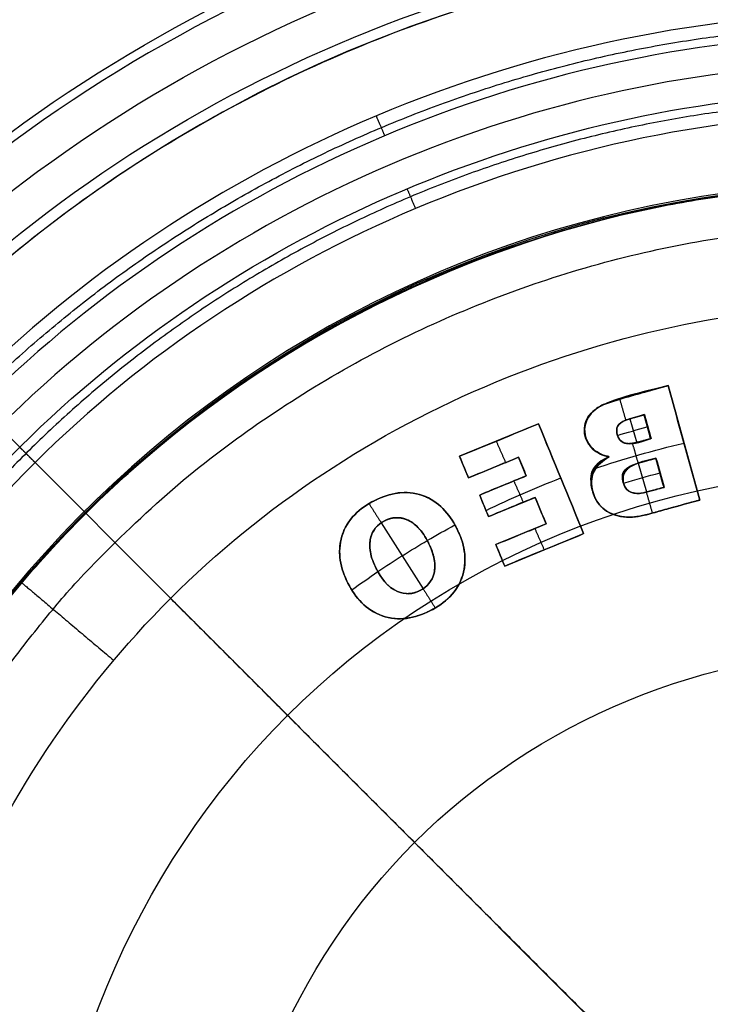
# Model space of a CAD drawing. Units: millimetres. Extents: x -321 to 128, y -271 to 177.
# Drawn here: x -205 to -118, y -9 to 114 of the extents above; entities that cross this region are included whole.
import ezdxf

# ---------------------------------------------------------------- set-up
doc = ezdxf.new("R2010")
doc.units = ezdxf.units.MM
doc.header["$MEASUREMENT"] = 0
doc.layers.add('Predefinito', color=7, linetype='Continuous', true_color=0x000000)

msp = doc.modelspace()

# ---------------------------------------------------------------- linework, layer by layer
at = {"layer": 'Predefinito'}
for p, q in [((-218.65, 74.95, 39.91), (-123.12, -20.68, 31.28)), ((-123.11, 68.54, 24.04), (-123.11, 68.54, 26.04)), ((-123.11, 68.54, 24.69), (-119.14, 54.17, 24.69)), ((-128.65, 67.01, 24.03), (-128.65, 67.01, 26.03)), ((-131.14, 66.19, 24.03), (-131.14, 66.19, 26.03)), ((-132.59, 65.25, 24.01), (-132.59, 65.25, 26.01)), ((-128.12, 64.31, 23.9), (-128.12, 64.31, 25.91)), ((-127.9, 64.36, 23.9), (-127.05, 61.34, 23.76)), ((-126.47, 64.78, 23.91), (-126.47, 64.78, 25.91)), ((-126.14, 64.87, 24.83), (-125.31, 61.87, 24.83)), ((-126.08, 64.89, 25.91), (-126.08, 64.89, 23.9)), ((-139.37, 63.74, 25.05), (-149.28, 59.66, 25.05)), ((-139.37, 63.74, 24.05), (-139.37, 63.74, 26.05)), ((-139.37, 63.74, 24.7), (-133.71, 49.95, 24.7)), ((-133.5, 63.8, 23.96), (-133.5, 63.8, 25.96)), ((-129.52, 63.17, 23.87), (-129.52, 63.17, 25.87)), ((-129.05, 63.87, 23.89), (-129.05, 63.87, 25.9)), ((-125.72, 63.37, 23.83), (-125.72, 63.37, 25.83)), ((-133.46, 62.11, 23.88), (-133.46, 62.11, 25.88)), ((-129.5, 62.42, 23.84), (-129.5, 62.42, 25.84)), ((-125.25, 61.88, 23.76), (-125.31, 61.87, 25.76)), ((-144.33, 61.7, 26.05), (-144.33, 61.7, 24.05)), ((-129.13, 61.66, 23.8), (-129.13, 61.66, 25.8)), ((-128.33, 61.27, 25.77), (-128.33, 61.27, 23.77)), ((-127.33, 61.34, 23.76), (-127.33, 61.34, 25.76)), ((-125.87, 61.71, 23.76), (-125.87, 61.71, 25.76)), ((-121.12, 61.36, 23.69), (-121.12, 61.36, 25.69)), ((-149.28, 59.66, 24.06), (-149.28, 59.66, 26.06)), ((-148.17, 56.96, 24.99), (-149.28, 59.66, 24.99)), ((-148.17, 56.96, 24.92), (-141.87, 59.55, 24.92)), ((-141.87, 59.55, 23.91), (-141.87, 59.55, 25.91)), ((-140.91, 57.21, 24.85), (-141.87, 59.55, 24.85)), ((-132.41, 60.44, 23.79), (-132.41, 60.44, 25.8)), ((-130.53, 59.55, 24.73), (-130.55, 59.64, 24.73)), ((-130.55, 59.63, 25.73), (-130.54, 59.59, 25.73)), ((-130.54, 59.59, 23.73), (-130.55, 59.63, 23.73)), ((-130.55, 59.63, 23.73), (-130.55, 59.63, 25.73)), ((-130.54, 59.59, 25.73), (-130.53, 59.55, 25.73)), ((-130.53, 59.55, 23.73), (-130.54, 59.59, 23.73)), ((-130.54, 59.59, 23.73), (-130.54, 59.59, 25.73)), ((-130.53, 59.55, 23.73), (-130.53, 59.55, 25.73)), ((-124.63, 59.43, 23.64), (-124.63, 59.43, 25.64)), ((-124.63, 59.43, 24.56), (-123.62, 55.76, 24.56)), ((-148.73, 58.31, 23.99), (-148.73, 58.31, 25.99)), ((-145.02, 58.26, 25.91), (-145.02, 58.26, 23.91)), ((-141.39, 58.38, 23.85), (-141.39, 58.38, 25.85)), ((-128.06, 58.32, 23.64), (-128.06, 58.32, 25.64)), ((-126.95, 58.78, 23.64), (-126.95, 58.78, 25.65)), ((-126.85, 58.81, 23.64), (-125.82, 55.19, 23.47)), ((-125.41, 59.21, 23.64), (-125.41, 59.21, 25.65)), ((-148.17, 56.96, 25.92), (-148.17, 56.96, 23.92)), ((-140.91, 57.21, 24.8), (-146.76, 54.8, 24.8)), ((-140.91, 57.21, 25.79), (-140.91, 57.21, 23.79)), ((-132.4, 57.78, 23.67), (-132.4, 57.78, 25.68)), ((-128.78, 57.51, 23.61), (-128.78, 57.51, 25.61)), ((-124.13, 57.6, 23.55), (-124.13, 57.6, 25.56)), ((-143.83, 56.01, 25.8), (-143.83, 56.01, 23.79)), ((-136.54, 56.84, 23.7), (-136.54, 56.84, 25.7)), ((-128.73, 56.36, 23.56), (-128.73, 56.36, 25.56)), ((-123.88, 55.69, 23.47), (-123.88, 55.69, 25.47)), ((-123.58, 55.78, 23.47), (-123.62, 55.76, 25.47)), ((-154.02, 54.77, 23.96), (-154.02, 54.77, 25.96)), ((-146.76, 54.8, 23.8), (-146.76, 54.8, 25.8)), ((-145.65, 52.1, 24.74), (-146.76, 54.8, 24.74)), ((-145.65, 52.1, 24.66), (-139.79, 54.51, 24.66)), ((-139.79, 54.51, 23.66), (-139.79, 54.51, 25.66)), ((-138.42, 51.17, 24.57), (-139.79, 54.51, 24.57)), ((-132.57, 55.23, 23.57), (-132.57, 55.23, 25.57)), ((-128.26, 55.47, 23.51), (-128.26, 55.47, 25.52)), ((-127.31, 55.03, 23.48), (-127.31, 55.03, 25.49)), ((-126.04, 55.1, 23.47), (-126.04, 55.1, 25.47)), ((-159.96, 54.1, 24.07), (-159.96, 54.1, 26.07)), ((-146.21, 53.45, 23.73), (-146.21, 53.45, 25.74)), ((-142.72, 53.3, 25.66), (-142.72, 53.3, 23.66)), ((-131.63, 53.47, 23.47), (-131.63, 53.47, 25.48)), ((-119.14, 54.17, 25.35), (-119.14, 54.17, 23.34)), ((-157.36, 51.96, 23.93), (-157.36, 51.96, 25.93)), ((-145.65, 52.1, 25.67), (-145.65, 52.1, 23.67)), ((-139.11, 52.84, 23.57), (-139.11, 52.84, 25.57)), ((-130.11, 52.42, 23.4), (-130.11, 52.42, 25.41)), ((-128, 52.02, 23.36), (-128, 52.02, 25.36)), ((-125.36, 52.45, 23.34), (-125.36, 52.45, 25.34)), ((-159.8, 50.71, 23.94), (-159.8, 50.71, 25.94)), ((-159.12, 51.32, 23.94), (-153.86, 43.03, 23.49)), ((-158.69, 51.57, 23.95), (-158.69, 51.57, 25.95)), ((-155.93, 51.72, 23.88), (-155.93, 51.72, 25.88)), ((-154.51, 50.72, 23.8), (-154.51, 50.72, 25.81)), ((-138.42, 51.17, 24.5), (-144.73, 48.58, 24.5)), ((-138.42, 51.17, 25.49), (-138.42, 51.17, 23.49)), ((-164.03, 49.71, 24), (-164.03, 49.71, 26.01)), ((-149.65, 50.63, 23.69), (-149.65, 50.63, 25.69)), ((-143.62, 45.88, 24.36), (-133.71, 49.95, 24.36)), ((-141.58, 49.88, 25.49), (-141.58, 49.88, 23.49)), ((-133.71, 49.95, 23.35), (-133.71, 49.95, 25.36)), ((-160.45, 49.42, 23.9), (-160.45, 49.42, 25.9)), ((-153.21, 48.83, 23.7), (-153.21, 48.83, 25.7)), ((-144.73, 48.58, 23.5), (-144.73, 48.58, 25.5)), ((-143.62, 45.88, 24.44), (-144.73, 48.58, 24.44)), ((-160.48, 47.7, 23.83), (-160.48, 47.7, 25.84)), ((-144.18, 47.23, 23.43), (-144.18, 47.23, 25.44)), ((-138.67, 47.92, 25.36), (-138.67, 47.92, 23.35)), ((-152.46, 46.68, 23.6), (-152.46, 46.68, 25.6)), ((-143.62, 45.88, 25.37), (-143.62, 45.88, 23.37)), ((-159.73, 45.54, 23.73), (-159.73, 45.54, 25.73)), ((-152.49, 44.97, 23.53), (-152.49, 44.97, 25.53)), ((-148.91, 44.67, 23.43), (-148.91, 44.67, 25.43)), ((-163.29, 43.73, 23.76), (-163.29, 43.73, 25.76)), ((-158.52, 43.73, 23.63), (-158.52, 43.73, 25.63)), ((-153.14, 43.67, 23.49), (-153.14, 43.67, 25.5)), ((-157.06, 42.68, 23.55), (-157.06, 42.68, 25.55)), ((-155.63, 42.42, 23.51), (-155.63, 42.42, 25.51)), ((-154.26, 42.79, 23.49), (-154.26, 42.79, 25.49)), ((-158.93, 39.61, 23.48), (-158.93, 39.61, 25.48)), ((-152.97, 40.28, 23.36), (-152.97, 40.28, 25.36))]:
    msp.add_line(p, q, dxfattribs=at)
for centre, radius, start, end in [((-96.58, -47.18, 48.04), 210.53, 90, 180), ((-96.58, -47.18, 13.78), 171.19, 360, 180), ((-96.58, -47.18, 12.17), 141.22, 9.1279, 170.8584)]:
    msp.add_arc(centre, radius, start, end, dxfattribs=at)
at = {"layer": 'Predefinito', "extrusion": (1.91313e-17, -7.48688e-18, -1)}
msp.add_arc((96.58, -47.18, -12.78), 141.06, 9.1416, 170.8721, dxfattribs=at)
at = {"layer": 'Predefinito'}
for points, degree, knots in [([(-96.58, 177.12, 148.98), (-155.41, 177.4, 148.98), (-213.7, 153.1, 148.98), (-296.86, 69.94, 148.98), (-321.16, 11.66, 148.98), (-320.88, -47.18, 148.98)], 3, [0, 0, 0, 0, 0.785398, 0.785398, 1.570796, 1.570796, 1.570796, 1.570796]), ([(-96.58, 174.95, 152), (-154.84, 175.22, 152), (-212.56, 151.16, 152), (-294.91, 68.81, 152), (-318.98, 11.09, 152), (-318.7, -47.18, 152)], 3, [-344.891925, -344.891925, -344.891925, -344.891925, -172.445963, -172.445963, 0, 0, 0, 0]), ([(-314.69, -47.18, 151.68), (-314.96, 10.04, 151.68), (-291.33, 66.71, 151.68), (-210.47, 147.58, 151.68), (-153.79, 171.21, 151.68), (-96.58, 170.94, 151.68)], 3, [0, 0, 0, 0, 172.445963, 172.445963, 344.891925, 344.891925, 344.891925, 344.891925]), ([(-311.84, -47.18, 150.17), (-312.11, 9.29, 150.17), (-288.79, 65.23, 150.17), (-208.98, 145.04, 150.17), (-153.05, 168.37, 150.17), (-96.58, 168.1, 150.17)], 3, [0, 0, 0, 0, 172.445963, 172.445963, 344.891925, 344.891925, 344.891925, 344.891925]), ([(-96.58, 167.68, 149.9), (-152.93, 167.94, 149.9), (-208.76, 144.67, 149.9), (-288.4, 65.01, 149.91), (-311.68, 9.18, 149.92), (-311.4, -47.18, 149.92)], 3, [-344.891925, -344.891925, -344.891925, -344.891925, -172.445963, -172.445963, 0, 0, 0, 0]), ([(-309, -47.18, 146.11), (-309.26, 8.55, 146.11), (-286.26, 63.73, 146.11), (-207.5, 142.54, 146.11), (-152.31, 165.41, 146.11), (-40.86, 165.42, 146.11), (14.35, 142.56, 146.11), (93.12, 63.75, 146.11), (116.14, 8.56, 146.11), (115.88, -47.18, 146.11)], 3, [0.00002, 0.00002, 0.00002, 0.00002, 99.097083, 99.097083, 198.194165, 198.194165, 297.291248, 297.291248, 396.388331, 396.388331, 396.388331, 396.388331]), ([(-297.94, -47.18, 65.31), (-298.15, 5.79, 65.31), (-276.4, 57.92, 65.31), (-201.63, 132.72, 65.3), (-149.47, 154.31, 65.3), (-43.68, 154.32, 65.3), (8.48, 132.73, 65.3), (83.26, 57.94, 65.3), (105.03, 5.8, 65.3), (104.82, -47.18, 65.31)], 3, [0.000008, 0.000008, 0.000008, 0.000008, 99.097083, 99.097083, 198.194165, 198.194165, 297.291248, 297.291248, 396.388331, 396.388331, 396.388331, 396.388331]), ([(-279.96, -47.17, 42.66), (-280.14, 1.09, 42.66), (-260.35, 48.53, 42.66), (-192.23, 116.67, 42.66), (-144.77, 136.32, 42.65), (-48.39, 136.32, 42.65), (-0.92, 116.68, 42.65), (67.21, 48.54, 42.65), (87.02, 1.1, 42.66), (86.84, -47.17, 42.66)], 3, [0.000003, 0.000003, 0.000003, 0.000003, 99.097083, 99.097083, 198.194165, 198.194165, 297.291248, 297.291248, 396.388331, 396.388331, 396.388331, 396.388331]), ([(85.71, -47.18, 42.19), (85.89, 0.8, 42.18), (66.2, 47.95, 42.18), (-1.51, 115.67, 42.18), (-48.68, 135.19, 42.18), (-144.47, 135.19, 42.18), (-191.64, 115.66, 42.19), (-259.35, 47.94, 42.19), (-279.02, 0.8, 42.19), (-278.84, -47.18, 42.19)], 3, [-396.388331, -396.388331, -396.388331, -396.388331, -297.291248, -297.291248, -198.194165, -198.194165, -99.097083, -99.097083, 0, 0, 0, 0]), ([(-273.99, -47.17, 41.05), (-274.17, -0.48, 41.05), (-255.02, 45.41, 41.05), (-189.12, 111.33, 41.05), (-143.2, 130.35, 41.05), (-49.96, 130.35, 41.04), (-4.04, 111.34, 41.04), (61.88, 45.43, 41.04), (81.04, -0.47, 41.05), (80.87, -47.17, 41.05)], 3, [0.001153, 0.001153, 0.001153, 0.001153, 99.097083, 99.097083, 198.194165, 198.194165, 297.291248, 297.291248, 396.387181, 396.387181, 396.387181, 396.387181]), ([(-269.16, -47.17, 39.92), (-269.33, -1.75, 39.92), (-250.7, 42.89, 39.92), (-186.59, 107.01, 39.91), (-141.93, 125.5, 39.91), (-51.23, 125.5, 39.9), (-6.57, 107.01, 39.9), (57.55, 42.9, 39.91), (76.19, -1.74, 39.91), (76.02, -47.17, 39.91)], 3, [0, 0, 0, 0, 99.097083, 99.097083, 198.194165, 198.194165, 297.291248, 297.291248, 396.388331, 396.388331, 396.388331, 396.388331]), ([(65.93, -47.18, 12.28), (65.93, -47.15, 12.28), (65.93, -47.12, 12.28), (65.93, -47.1, 12.28), (65.93, -25.52, 12.28), (61.4, -3.95, 12.28), (52.98, 15.98, 12.28), (44.84, 35.25, 12.28), (33.08, 52.99, 12.28), (18.34, 67.74, 12.28), (3.59, 82.48, 12.28), (-14.14, 94.23, 12.28), (-33.4, 102.36, 12.28), (-53.34, 110.78, 12.28), (-74.92, 115.32, 12.28), (-96.5, 115.33, 12.28), (-118.12, 115.35, 12.28), (-139.75, 110.82, 12.28), (-159.72, 102.41, 12.28), (-179, 94.29, 12.28), (-196.73, 82.56, 12.28), (-211.52, 67.83, 12.28), (-226.32, 53.09, 12.28), (-238.18, 35.35, 12.28), (-246.29, 16.08, 12.28), (-254.69, -3.89, 12.28), (-259.08, -25.5, 12.28), (-259.1, -47.18, 12.28)], 3, [-510.380018, -510.380018, -510.380018, -510.380018, -510.303099, -510.303099, -510.303099, -445.454746, -445.454746, -445.454746, -382.81053, -382.81053, -382.81053, -320.162717, -320.162717, -320.162717, -255.318197, -255.318197, -255.318197, -190.369792, -190.369792, -190.369792, -127.695347, -127.695347, -127.695347, -64.974549, -64.974549, -64.974549, 0, 0, 0, 0]), ([(62.96, -38.21, 13.99), (60.6, 1.98, 13.99), (42.49, 41.35, 13.99), (-16.1, 96.56, 13.99), (-56.36, 112.62, 13.99), (-136.82, 112.65, 13.99), (-177.03, 96.61, 13.99), (-235.79, 41.42, 13.99), (-253.84, 2.02, 13.99), (-256.13, -38.22, 13.99)], 3, [-501.240279, -501.240279, -501.240279, -501.240279, -378.208194, -378.208194, -255.176109, -255.176109, -132.144024, -132.144024, -9.111939, -9.111939, -9.111939, -9.111939]), ([(59.08, -34.62, 16.28), (56.02, 1.88, 16.28), (21.63, 76.96, 16.28), (-96.61, 125.89, 16.28), (-198.49, 83.75, 16.28), (-242.25, 17.67, 16.28), (-250.95, -18.44, 16.28), (-252.26, -34.63, 16.28)], 3, [503.293836, 503.293836, 503.293836, 503.293836, 613.373058, 736.047669, 858.722281, 920.059586, 968.828159, 968.828159, 968.828159, 968.828159]), ([(-248.47, -32.82, 13.99), (-244.91, 4.53, 13.99), (-227.15, 40.59, 13.99), (-171.45, 90.87, 13.99), (-134.04, 105.41, 13.99), (-59.15, 105.39, 13.99), (-21.68, 90.82, 13.99), (33.87, 40.52, 13.99), (51.62, 4.48, 13.99), (55.29, -32.82, 13.99)], 3, [-927.177211, -927.177211, -927.177211, -927.177211, -816.581024, -816.581024, -705.984838, -705.984838, -595.388652, -595.388652, -484.792466, -484.792466, -484.792466, -484.792466]), ([(52.51, -32.26, 12.27), (50.97, -17.4, 12.27), (47.17, -2.75, 12.27), (41.36, 11.04, 12.27), (33.86, 28.81, 12.27), (23.04, 45.16, 12.27), (9.43, 58.76, 12.27), (-4.17, 72.36, 12.27), (-20.54, 83.21, 12.27), (-38.32, 90.72, 12.27), (-56.71, 98.49, 12.27), (-76.61, 102.67, 12.27), (-96.52, 102.68, 12.27), (-116.45, 102.69, 12.27), (-136.4, 98.52, 12.27), (-154.82, 90.76, 12.27), (-172.59, 83.28, 12.27), (-188.94, 72.46, 12.27), (-202.58, 58.88, 12.27), (-216.23, 45.29, 12.27), (-227.16, 28.93, 12.27), (-234.64, 11.16, 12.27), (-240.45, -2.66, 12.27), (-244.18, -17.34, 12.27), (-245.69, -32.26, 12.27)], 3, [485.613273, 485.613273, 485.613273, 485.613273, 530.453948, 530.453948, 530.453948, 588.243854, 588.243854, 588.243854, 646.037203, 646.037203, 646.037203, 705.857755, 705.857755, 705.857755, 765.74438, 765.74438, 765.74438, 823.535244, 823.535244, 823.535244, 881.371066, 881.371066, 881.371066, 926.350446, 926.350446, 926.350446, 926.350446]), ([(31.64, 11.24, 12.75), (25.41, 25.03, 12.75), (-4.39, 70.46, 12.75), (-98.89, 111.77, 12.75), (-190.83, 69, 12.76), (-219.51, 23.04, 12.76), (-224.81, 11.29, 12.76)], 3, [-343.203815, -343.203815, -343.203815, -343.203815, -302.486644, -198.627796, -88.699128, -54.03827, -54.03827, -54.03827, -54.03827]), ([(-224.81, 11.29, 12.76), (-213.75, 35.79, 12.76), (-195.5, 56.8, 12.76), (-150.15, 85.71, 12.76), (-123.38, 93.9, 12.76), (-69.79, 93.93, 12.76), (-42.96, 85.76, 12.76), (2.41, 56.82, 12.76), (20.57, 35.73, 12.75), (31.64, 11.24, 12.75)], 3, [-462.038925, -462.038925, -462.038925, -462.038925, -365.462693, -365.462693, -268.886461, -268.886461, -172.310229, -172.310229, -75.733997, -75.733997, -75.733997, -75.733997]), ([(-222.35, -47.18, 24.36), (-222.5, -14.15, 24.36), (-208.86, 18.51, 24.36), (-162.24, 65.16, 24.36), (-129.57, 78.68, 24.36), (-63.59, 78.68, 24.36), (-30.92, 65.16, 24.36), (15.7, 18.51, 24.36), (29.35, -14.15, 24.36), (29.19, -47.18, 24.36)], 3, [0.0208, 0.0208, 0.0208, 0.0208, 99.26341, 99.26341, 198.621922, 198.621922, 297.97609, 297.97609, 397.225933, 397.225933, 397.225933, 397.225933]), ([(-123.11, 68.54, 24.04), (-125.92, 67.77, 24.03), (-128.85, 67.28, 24.04), (-132.75, 65.42, 24.02), (-133.79, 63.95, 23.97), (-133.38, 60.92, 23.83), (-131.95, 59.85, 23.76), (-130.54, 59.59, 23.73)], 3, [2.11503, 2.11503, 2.11503, 2.11503, 10.623768, 10.623768, 14.922261, 14.922261, 19.449057, 19.449057, 19.449057, 19.449057]), ([(-130.54, 59.59, 25.73), (-131.16, 59.71, 25.74), (-131.9, 60.06, 25.77), (-133.11, 61.07, 25.83), (-133.49, 61.75, 25.87), (-133.78, 63.96, 25.97), (-132.74, 65.48, 26.02), (-131.11, 66.21, 26.03), (-130.77, 66.32, 26.03), (-130.08, 66.54, 26.03), (-129.73, 66.65, 26.03), (-128.69, 66.97, 26.03), (-128, 67.17, 26.03), (-125.91, 67.77, 26.03), (-124.51, 68.16, 26.04), (-123.11, 68.54, 26.04)], 3, [-19.449085, -19.449085, -19.449085, -19.449085, -17.507627, -17.507627, -15.351024, -15.351024, -10.99132, -10.99132, -9.881336, -9.881336, -8.771352, -8.771352, -6.552529, -6.552529, -2.11505, -2.11505, -2.11505, -2.11505]), ([(-123.11, 68.54, 26.04), (-124.73, 68.09, 26.03), (-126.35, 67.64, 26.03), (-128.89, 66.94, 26.03), (-129.81, 66.7, 26.03), (-131.2, 66.19, 26.03), (-131.65, 65.97, 26.03), (-132.51, 65.35, 26.01), (-132.89, 65.02, 26), (-133.74, 63.66, 25.95), (-133.69, 62.55, 25.9), (-132.78, 60.46, 25.81), (-131.75, 59.82, 25.76), (-130.55, 59.63, 25.73)], 3, [0, 0, 0, 0, 5.068178, 5.068178, 7.94962, 7.94962, 9.518559, 9.518559, 11.110653, 11.110653, 14.248348, 14.248348, 18.139183, 18.139183, 18.139183, 18.139183]), ([(-130.55, 59.63, 23.73), (-131.75, 59.82, 23.75), (-132.78, 60.46, 23.8), (-133.69, 62.55, 23.9), (-133.74, 63.66, 23.95), (-132.89, 65.02, 24), (-132.51, 65.35, 24.01), (-131.65, 65.97, 24.02), (-131.2, 66.19, 24.03), (-129.81, 66.7, 24.03), (-128.89, 66.94, 24.03), (-126.35, 67.64, 24.03), (-124.73, 68.09, 24.03), (-123.11, 68.54, 24.04)], 3, [-18.13918, -18.13918, -18.13918, -18.13918, -14.248391, -14.248391, -11.110706, -11.110706, -9.518578, -9.518578, -7.949696, -7.949696, -5.068209, -5.068209, 0, 0, 0, 0]), ([(-130.55, 59.63, 24.88), (-131.66, 59.8, 24.88), (-132.41, 60.44, 24.88), (-133.17, 61.08, 24.88), (-133.46, 62.11, 24.88), (-133.7, 63, 24.88), (-133.5, 63.8, 24.88), (-133.29, 64.61, 24.88), (-132.59, 65.25, 24.88), (-131.91, 65.85, 24.88), (-131.14, 66.19, 24.88), (-130.38, 66.53, 24.88), (-128.65, 67.01, 24.88), (-125.88, 67.77, 24.88), (-123.11, 68.54, 24.88)], 2, [-13, -13, -13, -12, -12, -11, -11, -10, -10, -9, -9, -8, -8, -7, -7, -6.000009, -6.000009, -6.000009]), ([(-129.5, 62.42, 23.84), (-129.58, 62.71, 23.85), (-129.58, 63.13, 23.87), (-129.28, 63.78, 23.89), (-128.88, 64.01, 23.9), (-128.29, 64.26, 23.9), (-128.03, 64.33, 23.9), (-127.39, 64.52, 23.91), (-127.01, 64.63, 23.91), (-126.45, 64.78, 23.91), (-126.26, 64.84, 23.9), (-126.08, 64.89, 23.9)], 3, [-5.503697, -5.503697, -5.503697, -5.503697, -4.511431, -4.511431, -3.208838, -3.208838, -2.26989, -2.26989, -0.888765, -0.888765, -0.221686, -0.221686, -0.221686, -0.221686]), ([(-126.08, 64.89, 25.91), (-126.26, 64.84, 25.91), (-126.45, 64.78, 25.91), (-127.01, 64.63, 25.91), (-127.39, 64.52, 25.91), (-128.03, 64.33, 25.91), (-128.29, 64.26, 25.9), (-128.88, 64.01, 25.9), (-129.28, 63.78, 25.89), (-129.58, 63.13, 25.87), (-129.58, 62.71, 25.85), (-129.5, 62.42, 25.84)], 3, [0.221686, 0.221686, 0.221686, 0.221686, 0.888779, 0.888779, 2.269909, 2.269909, 3.208846, 3.208846, 4.511477, 4.511477, 5.503697, 5.503697, 5.503697, 5.503697]), ([(-129.5, 62.42, 24.87), (-129.6, 62.77, 24.87), (-129.52, 63.17, 24.87), (-129.45, 63.57, 24.87), (-129.05, 63.87, 24.87), (-128.7, 64.13, 24.87), (-128.12, 64.31, 24.87), (-127.54, 64.48, 24.87), (-126.47, 64.78, 24.87), (-126.26, 64.84, 24.87), (-126.05, 64.89, 24.87)], 2, [-0.005024, -0.005024, -0.005024, 1, 1, 2, 2, 3, 3, 4, 4, 5.249997, 5.249997, 5.249997]), ([(-128.33, 61.27, 24.81), (-128.88, 61.35, 24.81), (-129.13, 61.66, 24.81), (-129.37, 61.96, 24.81), (-129.5, 62.42, 24.81)], 2, [9.000008, 9.000008, 9.000008, 10, 10, 10.996134, 10.996134, 10.996134]), ([(-125.26, 61.88, 24.76), (-125.57, 61.79, 24.76), (-125.87, 61.71, 24.76), (-126.72, 61.47, 24.76), (-127.33, 61.34, 24.76), (-127.94, 61.2, 24.76), (-128.33, 61.27, 24.76)], 2, [5.924475, 5.924475, 5.924475, 7, 7, 8, 8, 9.000011, 9.000011, 9.000011]), ([(-130.53, 59.55, 25.73), (-131.32, 59.15, 25.72), (-131.99, 58.58, 25.71), (-132.82, 56.95, 25.65), (-132.8, 56.08, 25.61), (-132.57, 55.23, 25.57)], 3, [0, 0, 0, 0, 2.609991, 2.609991, 5.254384, 5.254384, 5.254384, 5.254384]), ([(-132.57, 55.23, 23.57), (-132.8, 56.08, 23.61), (-132.82, 56.95, 23.64), (-131.99, 58.58, 23.7), (-131.32, 59.15, 23.72), (-130.53, 59.55, 23.73)], 3, [-5.254384, -5.254384, -5.254384, -5.254384, -2.610392, -2.610392, 0, 0, 0, 0]), ([(-132.57, 55.23, 24.65), (-132.97, 56.67, 24.65), (-132.4, 57.78, 24.65), (-131.83, 58.89, 24.65), (-130.53, 59.55, 24.65)], 2, [-16.000078, -16.000078, -16.000078, -15, -15, -14, -14, -14]), ([(-124.63, 59.43, 25.64), (-125.44, 59.22, 25.65), (-126.47, 59, 25.65), (-128.27, 58.19, 25.64), (-128.93, 57.57, 25.62), (-128.73, 56.36, 25.56)], 3, [0.827149, 0.827149, 0.827149, 0.827149, 3.753947, 3.753947, 7.170757, 7.170757, 7.170757, 7.170757]), ([(-128.73, 56.36, 23.56), (-128.84, 56.98, 23.59), (-128.71, 57.45, 23.61), (-128.17, 58.17, 23.63), (-127.74, 58.43, 23.64), (-126.88, 58.82, 23.64), (-126.43, 58.95, 23.64), (-125.53, 59.2, 23.64), (-125.08, 59.31, 23.64), (-124.63, 59.43, 23.64)], 3, [-7.170758, -7.170758, -7.170758, -7.170758, -5.499561, -5.499561, -3.895782, -3.895782, -2.358862, -2.358862, -0.827149, -0.827149, -0.827149, -0.827149]), ([(-128.73, 56.36, 24.6), (-128.93, 57.06, 24.6), (-128.78, 57.51, 24.6), (-128.63, 57.96, 24.6), (-128.06, 58.32, 24.6), (-127.68, 58.56, 24.6), (-126.95, 58.78, 24.6), (-126.21, 58.99, 24.6), (-125.41, 59.21, 24.6), (-125.02, 59.32, 24.6), (-124.63, 59.43, 24.6)], 2, [-0.000742, -0.000742, -0.000742, 1, 1, 2, 2, 3, 3, 4, 4, 5.000042, 5.000042, 5.000042]), ([(-201.6, -47.13, 35.6), (-201.7, -19.53, 35.6), (-190.36, 7.64, 35.6), (-151.39, 46.64, 35.6), (-124.17, 57.91, 35.59), (-69, 57.91, 35.59), (-41.78, 46.65, 35.59), (-2.77, 7.63, 35.59), (8.59, -19.57, 35.6), (8.48, -47.2, 35.6)], 3, [0.077157, 0.077157, 0.077157, 0.077157, 99.097083, 99.097083, 198.194165, 198.194165, 297.291248, 297.291248, 396.393829, 396.393829, 396.393829, 396.393829]), ([(-123.58, 55.78, 23.47), (-123.75, 55.73, 23.47), (-123.92, 55.68, 23.47), (-124.6, 55.49, 23.47), (-125.11, 55.35, 23.47), (-125.92, 55.14, 23.47), (-126.22, 55.05, 23.47), (-127, 54.96, 23.48), (-127.62, 55.01, 23.49), (-128.4, 55.52, 23.52), (-128.63, 55.96, 23.54), (-128.73, 56.36, 23.56)], 3, [-7.373629, -7.373629, -7.373629, -7.373629, -6.799008, -6.799008, -5.070346, -5.070346, -4.047245, -4.047245, -2.549468, -2.549468, -1.235595, -1.235595, -1.235595, -1.235595]), ([(-128.73, 56.36, 25.56), (-128.63, 55.98, 25.54), (-128.42, 55.55, 25.52), (-127.7, 55.04, 25.49), (-127.13, 54.97, 25.49), (-126.41, 55.02, 25.48), (-126.14, 55.08, 25.48), (-125.44, 55.26, 25.47), (-125.01, 55.38, 25.47), (-124.26, 55.59, 25.47), (-123.94, 55.68, 25.47), (-123.62, 55.76, 25.47)], 3, [1.235594, 1.235594, 1.235594, 1.235594, 2.453838, 2.453838, 3.855984, 3.855984, 4.750437, 4.750437, 6.166628, 6.166628, 7.228541, 7.228541, 7.228541, 7.228541]), ([(-123.59, 55.77, 24.5), (-123.73, 55.73, 24.5), (-123.88, 55.69, 24.5), (-125.39, 55.28, 24.5), (-126.04, 55.1, 24.5), (-126.7, 54.93, 24.5), (-127.31, 55.03, 24.5), (-127.94, 55.12, 24.5), (-128.26, 55.47, 24.5), (-128.59, 55.82, 24.5), (-128.73, 56.36, 24.5)], 2, [5.879442, 5.879442, 5.879442, 7, 7, 8, 8, 9, 9, 10, 10, 10.999028, 10.999028, 10.999028]), ([(-163.29, 43.73, 25.76), (-164.22, 45.57, 25.85), (-164.68, 47.58, 25.94), (-163.39, 51.78, 26.06), (-161.82, 53.17, 26.08), (-158.06, 55.06, 26.06), (-156.01, 55.48, 26.03), (-151.9, 54.02, 25.88), (-150.57, 52.45, 25.79), (-149.65, 50.63, 25.69)], 3, [-49.366155, -49.366155, -49.366155, -49.366155, -43.268509, -43.268509, -36.995714, -36.995714, -30.754963, -30.754963, -24.699026, -24.699026, -24.699026, -24.699026]), ([(-149.65, 50.63, 23.69), (-150.57, 52.45, 23.79), (-151.9, 54.02, 23.88), (-156.01, 55.48, 24.03), (-158.06, 55.05, 24.06), (-161.82, 53.17, 24.08), (-163.39, 51.78, 24.06), (-164.68, 47.58, 23.94), (-164.22, 45.57, 23.85), (-163.29, 43.73, 23.76)], 3, [24.699027, 24.699027, 24.699027, 24.699027, 30.755495, 30.755495, 36.997453, 36.997453, 43.269317, 43.269317, 49.366155, 49.366155, 49.366155, 49.366155]), ([(-163.29, 43.73, 24.9), (-164.91, 46.93, 24.9), (-164.03, 49.71, 24.9), (-163.14, 52.49, 24.9), (-159.96, 54.1, 24.9), (-156.77, 55.71, 24.9), (-154.02, 54.77, 24.9), (-151.26, 53.83, 24.9), (-149.65, 50.63, 24.9)], 2, [-8, -8, -8, -7, -7, -6, -6, -5, -5, -4, -4, -4]), ([(-119.14, 54.17, 25.35), (-120.44, 53.82, 25.34), (-121.74, 53.46, 25.34), (-123.68, 52.92, 25.34), (-124.33, 52.74, 25.34), (-125.36, 52.45, 25.34), (-125.73, 52.35, 25.34), (-127.11, 52.04, 25.35), (-128.05, 51.92, 25.36), (-130.83, 52.45, 25.42), (-132.08, 53.47, 25.48), (-132.57, 55.23, 25.57)], 3, [-18.897294, -18.897294, -18.897294, -18.897294, -14.758261, -14.758261, -12.689138, -12.689138, -11.491486, -11.491486, -8.369458, -8.369458, -3.045306, -3.045306, -3.045306, -3.045306]), ([(-132.57, 55.23, 23.57), (-132.08, 53.47, 23.48), (-130.83, 52.45, 23.41), (-128.05, 51.92, 23.36), (-127.11, 52.04, 23.35), (-125.73, 52.35, 23.34), (-125.36, 52.45, 23.34), (-124.33, 52.74, 23.34), (-123.68, 52.92, 23.34), (-121.74, 53.46, 23.34), (-120.44, 53.82, 23.34), (-119.14, 54.17, 23.34)], 3, [3.045306, 3.045306, 3.045306, 3.045306, 8.370339, 8.370339, 11.491743, 11.491743, 12.689662, 12.689662, 14.758756, 14.758756, 18.897294, 18.897294, 18.897294, 18.897294]), ([(-119.14, 54.17, 24.44), (-122.25, 53.31, 24.44), (-125.36, 52.45, 24.44), (-126.92, 52.02, 24.44), (-128, 52.02, 24.44), (-129.09, 52.01, 24.44), (-130.11, 52.42, 24.44), (-130.99, 52.76, 24.44), (-131.63, 53.47, 24.44), (-132.28, 54.18, 24.44), (-132.57, 55.23, 24.44)], 2, [-4.999995, -4.999995, -4.999995, -4, -4, -3, -3, -2, -2, -1, -1, -0.000107, -0.000107, -0.000107]), ([(-157.06, 42.68, 23.55), (-158.35, 43.25, 23.61), (-159.14, 44.37, 23.67), (-160.08, 46.23, 23.77), (-160.36, 46.91, 23.8), (-160.57, 48.27, 23.86), (-160.59, 48.82, 23.88), (-160.21, 50.39, 23.93), (-159.59, 51.12, 23.95), (-157.79, 52.03, 23.94), (-156.88, 52.09, 23.92), (-155.93, 51.72, 23.88)], 3, [-27.73363, -27.73363, -27.73363, -27.73363, -23.847845, -23.847845, -21.545112, -21.545112, -19.823395, -19.823395, -16.910047, -16.910047, -13.950803, -13.950803, -13.950803, -13.950803]), ([(-155.93, 51.72, 25.88), (-156.88, 52.09, 25.92), (-157.79, 52.03, 25.95), (-159.59, 51.12, 25.95), (-160.21, 50.39, 25.94), (-160.59, 48.82, 25.88), (-160.57, 48.27, 25.86), (-160.36, 46.91, 25.8), (-160.08, 46.23, 25.77), (-159.14, 44.37, 25.67), (-158.35, 43.25, 25.61), (-157.06, 42.68, 25.55)], 3, [13.950804, 13.950804, 13.950804, 13.950804, 16.91092, 16.91092, 19.82437, 19.82437, 21.545244, 21.545244, 23.847878, 23.847878, 27.73363, 27.73363, 27.73363, 27.73363]), ([(-157.06, 42.68, 24.76), (-157.86, 43.03, 24.76), (-158.52, 43.73, 24.76), (-159.17, 44.43, 24.76), (-159.73, 45.54, 24.76), (-160.33, 46.73, 24.76), (-160.48, 47.7, 24.76), (-160.63, 48.68, 24.76), (-160.45, 49.42, 24.76), (-160.27, 50.18, 24.76), (-159.8, 50.71, 24.76), (-159.33, 51.25, 24.76), (-158.69, 51.57, 24.76), (-158.05, 51.9, 24.76), (-157.36, 51.96, 24.76), (-156.67, 52.01, 24.76), (-155.93, 51.72, 24.76)], 2, [0, 0, 0, 1, 1, 2, 2, 3, 3, 4, 4, 5, 5, 6, 6, 7, 7, 8, 8, 8]), ([(-157.06, 42.68, 25.55), (-156.13, 42.27, 25.52), (-155.15, 42.34, 25.49), (-153.36, 43.25, 25.48), (-152.72, 43.99, 25.5), (-152.35, 45.56, 25.55), (-152.37, 46.11, 25.57), (-152.59, 47.47, 25.63), (-152.87, 48.15, 25.67), (-153.56, 49.53, 25.73), (-153.96, 50.16, 25.77), (-154.93, 51.14, 25.83), (-155.36, 51.5, 25.86), (-155.93, 51.72, 25.88)], 3, [0, 0, 0, 0, 2.938139, 2.938139, 5.865122, 5.865122, 7.592465, 7.592465, 9.885297, 9.885297, 12.194613, 12.194613, 13.950804, 13.950804, 13.950804, 13.950804]), ([(-155.93, 51.72, 23.88), (-155.36, 51.5, 23.86), (-154.93, 51.14, 23.83), (-153.96, 50.16, 23.77), (-153.56, 49.53, 23.73), (-152.87, 48.15, 23.66), (-152.59, 47.47, 23.63), (-152.37, 46.11, 23.57), (-152.35, 45.56, 23.55), (-152.72, 43.99, 23.5), (-153.36, 43.25, 23.48), (-155.15, 42.34, 23.49), (-156.13, 42.27, 23.51), (-157.06, 42.68, 23.55)], 3, [-13.950803, -13.950803, -13.950803, -13.950803, -12.194277, -12.194277, -9.885138, -9.885138, -7.592102, -7.592102, -5.864891, -5.864891, -2.938047, -2.938047, 0, 0, 0, 0]), ([(-155.93, 51.72, 24.67), (-155.23, 51.45, 24.67), (-154.51, 50.72, 24.67), (-153.79, 49.98, 24.67), (-153.21, 48.83, 24.67), (-152.61, 47.65, 24.67), (-152.46, 46.68, 24.67), (-152.31, 45.72, 24.67), (-152.49, 44.97, 24.67), (-152.67, 44.22, 24.67), (-153.14, 43.67, 24.67), (-153.6, 43.12, 24.67), (-154.26, 42.79, 24.67), (-154.91, 42.46, 24.67), (-155.63, 42.42, 24.67), (-156.35, 42.37, 24.67), (-157.06, 42.68, 24.67)], 2, [8, 8, 8, 9, 9, 10, 10, 11, 11, 12, 12, 13, 13, 14, 14, 15, 15, 16, 16, 16]), ([(-163.29, 43.73, 23.76), (-162.37, 41.91, 23.66), (-161.03, 40.36, 23.56), (-156.93, 38.89, 23.4), (-154.88, 39.32, 23.36), (-151.11, 41.21, 23.35), (-149.54, 42.61, 23.37), (-148.27, 46.8, 23.5), (-148.72, 48.8, 23.6), (-149.65, 50.63, 23.69)], 3, [0, 0, 0, 0, 6.056513, 6.056513, 12.329843, 12.329843, 18.625671, 18.625671, 24.699027, 24.699027, 24.699027, 24.699027]), ([(-149.65, 50.63, 25.69), (-148.72, 48.8, 25.6), (-148.27, 46.8, 25.5), (-149.54, 42.6, 25.37), (-151.11, 41.21, 25.35), (-154.88, 39.32, 25.37), (-156.93, 38.89, 25.4), (-161.03, 40.36, 25.57), (-162.37, 41.91, 25.67), (-163.29, 43.73, 25.76)], 3, [-24.699026, -24.699026, -24.699026, -24.699026, -18.623359, -18.623359, -12.325057, -12.325057, -6.052838, -6.052838, 0, 0, 0, 0]), ([(-149.65, 50.63, 24.54), (-148.04, 47.46, 24.54), (-148.91, 44.67, 24.54), (-149.78, 41.89, 24.54), (-152.97, 40.28, 24.54), (-156.17, 38.66, 24.54), (-158.93, 39.61, 24.54), (-161.69, 40.56, 24.54), (-163.29, 43.73, 24.54)], 2, [-4, -4, -4, -3, -3, -2, -2, -1, -1, 0, 0, 0]), ([(-179.05, -47.17, 22.35), (-179.16, -25.53, 22.35), (-170.22, -4.12, 22.35), (-154.93, 11.18, 22.35), (-139.64, 26.48, 22.35), (-118.22, 35.35, 22.35), (-96.58, 35.35, 22.35), (-74.94, 35.35, 22.35), (-53.52, 26.48, 22.35), (-38.23, 11.18, 22.35), (-22.94, -4.12, 22.35), (-14.01, -25.53, 22.35), (-14.11, -47.17, 22.35)], 3, [0.004991, 0.004991, 0.004991, 0.004991, 99.094771, 99.094771, 99.094771, 198.189542, 198.189542, 198.189542, 297.284313, 297.284313, 297.284313, 396.374239, 396.374239, 396.374239, 396.374239])]:
    msp.add_open_spline(points, degree=degree, knots=knots, dxfattribs=at)
for points, weights, degree, knots in [([(-320.44, -47.18, 150.96), (-320.77, 12.05, 150.96), (-295.35, 71.21, 150.94), (-211.82, 153.78, 150.89), (-154.7, 176.77, 150.87), (-96.58, 176.56, 150.87)], [1, 0.999999999962, 0.972975521183, 0.918926563605, 0.891902084806, 0.891902084806], 3, [0, 0, 0, 0, 172.445963, 172.445963, 344.891925, 344.891925, 344.891925, 344.891925]), ([(-316.66, -47.18, 152.23), (-316.95, 10.7, 152.23), (-292.79, 68.16, 152.22), (-211.07, 149.65, 152.21), (-154.16, 173.17, 152.2), (-96.58, 172.91, 152.2)], [1, 1, 0.99216641397, 0.976499241911, 0.968665655882, 0.968665655882], 3, [0, 0, 0, 0, 172.445963, 172.445963, 344.891925, 344.891925, 344.891925, 344.891925]), ([(74.61, -47.18, 12.1), (74.61, 124.02, 12.1), (-96.58, 124.02, 12.1), (-267.78, 124.02, 12.1), (-267.78, -47.18, 12.1)], [1.0000000001, 0.707106781138, 1, 0.707106781138, 1.0000000001], 2, [537.825435, 537.825435, 537.825435, 806.738153, 806.738153, 1075.650871, 1075.650871, 1075.650871]), ([(-257.34, -40.07, 12.74), (-256.48, -21.01, 12.74), (-247.59, 18.37, 12.74), (-213.33, 69.65, 12.74), (-159.99, 104.94, 12.74), (-96.54, 118.23, 12.74), (-33.14, 104.87, 12.74), (20.16, 69.58, 12.74), (54.18, 18.23, 12.74), (63.3, -21.09, 12.74), (64.17, -40.11, 12.74)], [0.922576921983, 0.922575117602, 0.922566140947, 0.9226185387, 0.922514072453, 0.92260983204, 0.922505183663, 0.922610780912, 0.922512199718, 0.922568987682, 0.922575007573], 3, [7.178234, 7.178234, 7.178234, 7.178234, 64.974549, 127.695347, 190.369792, 255.318197, 320.162717, 382.81053, 445.454746, 503.229584, 503.229584, 503.229584, 503.229584]), ([(54.14, -32.53, 12.74), (52.61, -17.37, 12.74), (43.83, 16.69, 12.74), (13.36, 62.66, 12.74), (-36.87, 95.98, 12.74), (-96.53, 108.5, 12.74), (-156.29, 96.02, 12.74), (-206.46, 62.8, 12.74), (-237.25, 16.76, 12.74), (-245.84, -17.31, 12.74), (-247.33, -32.53, 12.74)], [0.922570821595, 0.922561365218, 0.922517026124, 0.922609700411, 0.922505316831, 0.922609219224, 0.922513889318, 0.922618110834, 0.922568313533, 0.922573724268, 0.922575659236], 3, [485.186646, 485.186646, 485.186646, 485.186646, 530.453948, 588.243854, 646.037203, 705.857755, 765.74438, 823.535244, 881.371066, 926.781546, 926.781546, 926.781546, 926.781546]), ([(-224.81, 11.29, 12.76), (-187.21, 93.73, 12.76), (-96.59, 93.73, 12.75), (-5.94, 93.72, 12.75), (31.64, 11.24, 12.75)], [0.881438104107, 0.789650168856, 1, 0.789603754955, 0.881478625017], 2, [-462.040251, -462.040251, -462.040251, -268.912718, -268.912718, -75.742571, -75.742571, -75.742571]), ([(-231.98, -38.4, 21.19), (-230.02, -9.68, 21.18), (-203.64, 57.07, 21.2), (-98.81, 105.84, 21.18), (8.64, 58.86, 21.2), (36.8, -7.75, 21.18), (38.85, -38.73, 21.19)], [0.889753469151, 0.88976636347, 0.889762794408, 0.889840875315, 0.889755375767, 0.889771195205, 0.889756418351], 3, [9.772558, 9.772558, 9.772558, 9.772558, 105.863006, 237.094385, 361.079694, 464.773655, 464.773655, 464.773655, 464.773655])]:
    msp.add_rational_spline(points, weights, degree=degree, knots=knots, dxfattribs=at)
for points, weights in [([(-96.58, 124.02, 15.28), (-267.78, 124.02, 15.37), (-267.78, -47.18, 15.46)], [1, 0.707106781138, 1.0000000001]), ([(-158.67, 99.91, 13.99), (-158.99, 100.66, 12.28), (-159.73, 102.41, 12.28)], [0.999995232012, 0.844999163423, 1.00019536641]), ([(-155.88, 93.26, 13.99), (-155.56, 92.52, 12.28), (-154.82, 90.77, 12.28)], [1.00005000911, 0.845196860857, 0.999745485873]), ([(-204.49, 60.8, 13.99), (-203.92, 60.22, 12.28), (-202.58, 58.88, 12.28)], [0.99999945893, 0.845211706192, 0.999945140538]), ([(-204.33, 43.86, 13.24), (-201.94, 41.85, 24.92), (-192.71, 34.05, 24.36)], [1.00054196522, 0.778825064552, 0.99995047218])]:
    msp.add_rational_spline(points, weights, degree=2, dxfattribs=at)
for points, degree in [([(-123.11, 68.54, 26.04), (-121.78, 63.75, 25.81), (-120.46, 58.96, 25.58), (-119.14, 54.17, 25.35)], 3), ([(-119.14, 54.17, 23.34), (-120.46, 58.96, 23.57), (-121.78, 63.75, 23.8), (-123.11, 68.54, 24.04)], 3), ([(-129.18, 66.82, 26.03), (-128.8, 65.49, 25.97), (-128.42, 64.16, 25.9)], 2), ([(-126.08, 64.89, 23.9), (-125.8, 63.89, 23.86), (-125.53, 62.89, 23.81), (-125.25, 61.88, 23.76)], 3), ([(-125.31, 61.87, 25.76), (-125.57, 62.88, 25.81), (-125.82, 63.88, 25.86), (-126.08, 64.89, 25.91)], 3), ([(-149.28, 59.66, 26.06), (-145.98, 61.02, 26.05), (-142.68, 62.38, 26.04), (-139.37, 63.74, 26.05)], 3), ([(-139.37, 63.74, 24.05), (-142.68, 62.38, 24.04), (-145.98, 61.02, 24.05), (-149.28, 59.66, 24.06)], 3), ([(-139.37, 63.74, 26.05), (-137.49, 59.14, 25.82), (-135.6, 54.55, 25.59), (-133.71, 49.95, 25.36)], 3), ([(-133.71, 49.95, 23.35), (-135.6, 54.55, 23.58), (-137.49, 59.14, 23.81), (-139.37, 63.74, 24.05)], 3), ([(-129.46, 62.29, 23.83), (-128.22, 62.66, 23.83), (-126.97, 63.02, 23.83), (-125.72, 63.35, 23.83)], 3), ([(-129.5, 62.42, 25.84), (-129.29, 61.74, 25.81), (-128.99, 61.4, 25.79), (-128.33, 61.27, 25.77)], 3), ([(-128.33, 61.27, 23.77), (-128.96, 61.39, 23.79), (-129.3, 61.77, 23.81), (-129.5, 62.42, 23.84)], 3), ([(-125.25, 61.88, 23.76), (-125.99, 61.62, 23.76), (-127.45, 61.08, 23.75), (-128.33, 61.27, 23.77)], 3), ([(-128.33, 61.27, 25.77), (-127.47, 61.09, 25.75), (-126.04, 61.61, 25.76), (-125.31, 61.87, 25.76)], 3), ([(-144.69, 61.55, 26.05), (-144.1, 60.21, 25.98), (-143.51, 58.88, 25.91)], 2), ([(-132.38, 58.09, 25.69), (-128.68, 59.35, 25.69), (-124.92, 60.43, 25.69), (-121.11, 61.3, 25.69)], 3), ([(-127.58, 61.25, 25.76), (-127.23, 60.03, 25.7), (-126.88, 58.8, 25.64)], 2), ([(-148.17, 56.96, 25.92), (-148.54, 57.86, 25.97), (-148.91, 58.76, 26.01), (-149.28, 59.66, 26.06)], 3), ([(-149.28, 59.66, 24.06), (-148.91, 58.76, 24.01), (-148.54, 57.86, 23.97), (-148.17, 56.96, 23.92)], 3), ([(-141.87, 59.55, 25.91), (-143.97, 58.69, 25.91), (-146.07, 57.82, 25.92), (-148.17, 56.96, 25.92)], 3), ([(-148.17, 56.96, 23.92), (-146.07, 57.82, 23.91), (-143.97, 58.69, 23.91), (-141.87, 59.55, 23.91)], 3), ([(-141.87, 59.55, 23.91), (-141.55, 58.77, 23.87), (-141.23, 57.99, 23.83), (-140.91, 57.21, 23.79)], 3), ([(-140.91, 57.21, 25.79), (-141.23, 57.99, 25.83), (-141.55, 58.77, 25.87), (-141.87, 59.55, 25.91)], 3), ([(-130.54, 59.59, 23.73), (-132.42, 58.73, 23.72), (-133.32, 57.67, 23.68), (-132.57, 55.23, 23.57)], 3), ([(-132.57, 55.23, 25.57), (-133.25, 57.45, 25.68), (-132.25, 58.8, 25.72), (-130.54, 59.59, 25.73)], 3), ([(-124.63, 59.43, 23.64), (-124.28, 58.21, 23.58), (-123.93, 56.99, 23.52), (-123.58, 55.78, 23.47)], 3), ([(-123.62, 55.76, 25.47), (-123.96, 56.98, 25.53), (-124.29, 58.2, 25.59), (-124.63, 59.43, 25.64)], 3), ([(-146.76, 54.8, 25.8), (-144.81, 55.61, 25.8), (-142.86, 56.41, 25.79), (-140.91, 57.21, 25.79)], 3), ([(-140.91, 57.21, 23.79), (-142.86, 56.41, 23.79), (-144.81, 55.61, 23.8), (-146.76, 54.8, 23.8)], 3), ([(-145.96, 52.85, 25.71), (-142.9, 54.35, 25.71), (-139.77, 55.72, 25.71), (-136.58, 56.94, 25.71)], 3), ([(-128.71, 56.27, 23.55), (-127.19, 56.74, 23.55), (-125.66, 57.18, 23.55), (-124.12, 57.59, 23.55)], 3), ([(-142.48, 56.56, 25.79), (-141.89, 55.23, 25.73), (-141.3, 53.89, 25.66)], 2), ([(-145.65, 52.1, 25.67), (-146.02, 53, 25.71), (-146.39, 53.9, 25.76), (-146.76, 54.8, 25.8)], 3), ([(-146.76, 54.8, 23.8), (-146.39, 53.9, 23.76), (-146.02, 53, 23.71), (-145.65, 52.1, 23.67)], 3), ([(-139.79, 54.51, 25.66), (-141.75, 53.71, 25.66), (-143.7, 52.9, 25.66), (-145.65, 52.1, 25.67)], 3), ([(-145.65, 52.1, 23.67), (-143.7, 52.9, 23.66), (-141.75, 53.71, 23.66), (-139.79, 54.51, 23.66)], 3), ([(-139.79, 54.51, 23.66), (-139.34, 53.4, 23.6), (-138.88, 52.28, 23.54), (-138.42, 51.17, 23.49)], 3), ([(-138.42, 51.17, 25.49), (-138.88, 52.29, 25.55), (-139.34, 53.4, 25.6), (-139.79, 54.51, 25.66)], 3), ([(-125.85, 55.18, 25.47), (-125.47, 53.86, 25.41), (-125.09, 52.53, 25.34)], 2), ([(-160.65, 53.72, 26.08), (-159.89, 52.52, 26.01), (-159.12, 51.32, 25.94)], 2), ([(-153.34, 49.09, 25.72), (-152.2, 49.76, 25.72), (-151.04, 50.41, 25.72), (-149.86, 51.04, 25.72)], 3), ([(-144.73, 48.58, 25.5), (-142.63, 49.45, 25.5), (-140.53, 50.31, 25.49), (-138.42, 51.17, 25.49)], 3), ([(-138.42, 51.17, 23.49), (-140.53, 50.31, 23.49), (-142.63, 49.45, 23.49), (-144.73, 48.58, 23.5)], 3), ([(-133.71, 49.95, 25.36), (-137.01, 48.6, 25.35), (-140.32, 47.24, 25.36), (-143.62, 45.88, 25.37)], 3), ([(-143.62, 45.88, 23.37), (-140.32, 47.24, 23.35), (-137.01, 48.6, 23.35), (-133.71, 49.95, 23.35)], 3), ([(-139.84, 50.59, 25.49), (-139.25, 49.26, 25.42), (-138.66, 47.92, 25.36)], 2), ([(-159.54, 45.18, 23.71), (-157.52, 46.55, 23.71), (-155.45, 47.85, 23.71), (-153.34, 49.09, 23.71)], 3), ([(-143.62, 45.88, 25.37), (-143.99, 46.78, 25.41), (-144.36, 47.68, 25.46), (-144.73, 48.58, 25.5)], 3), ([(-144.73, 48.58, 23.5), (-144.36, 47.68, 23.46), (-143.99, 46.78, 23.41), (-143.62, 45.88, 23.37)], 3), ([(-162.81, 42.88, 25.72), (-161.74, 43.67, 25.72), (-160.64, 44.43, 25.72), (-159.54, 45.18, 25.72)], 3), ([(-153.86, 43.03, 25.49), (-153.1, 41.83, 25.42), (-152.34, 40.63, 25.36)], 2), ([(-185.57, 41.82, 24.36), (-154.52, 10.77, 22.33), (-123.47, -20.28, 20.29)], 2)]:
    msp.add_open_spline(points, degree=degree, dxfattribs=at)

doc.saveas('drawing.dxf')
